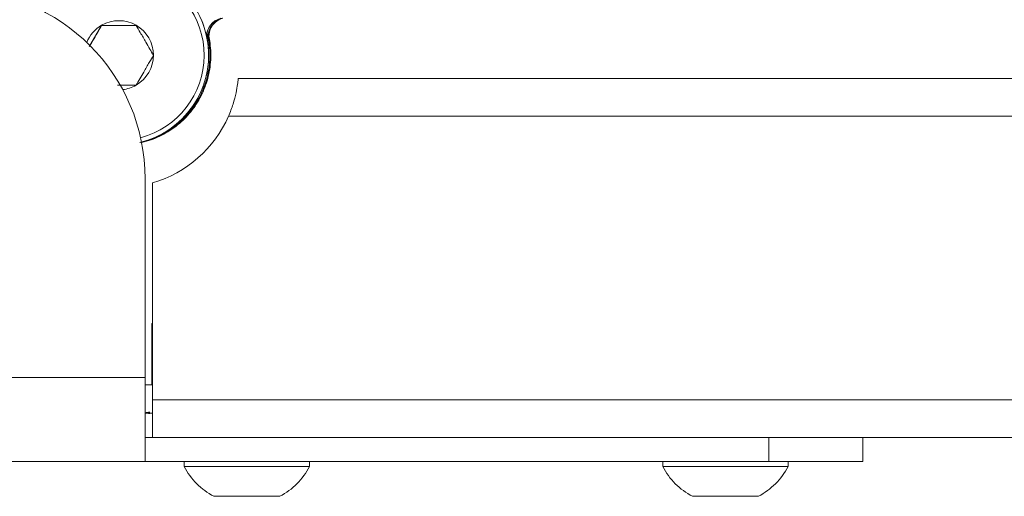
# Model space of a CAD drawing. Units: inches. Extents: x 6 to 637, y 51 to 882.
# Drawn here: x 284 to 287, y 89 to 90 of the extents above; entities that cross this region are included whole.
import ezdxf

# ---------------------------------------------------------------- set-up
doc = ezdxf.new("R2010")
doc.units = ezdxf.units.IN
doc.header["$MEASUREMENT"] = 0

msp = doc.modelspace()

# ---------------------------------------------------------------- linework, layer by layer
at = {"color": 7, "linetype": 'Continuous', "lineweight": 15}
for p, q in [((284.65708, 90.3984), (284.63268, 90.35612)), ((284.8682, 90.40309), (284.86821, 90.40309)), ((284.86821, 90.40309), (284.86821, 90.40309)), ((284.86821, 90.40309), (284.86821, 90.40308)), ((284.87427, 90.38443), (284.87428, 90.38442)), ((284.87428, 90.38442), (284.87427, 90.38442)), ((284.87428, 90.38442), (284.87427, 90.38441)), ((284.87733, 90.38293), (284.87933, 90.37439)), ((284.87836, 90.36523), (284.87835, 90.36523)), ((284.87836, 90.36523), (284.87835, 90.36522)), ((284.87835, 90.36523), (284.87836, 90.36523)), ((284.87933, 90.37439), (284.88233, 90.35533)), ((284.88004, 90.37407), (284.88062, 90.36837)), ((284.88052, 90.36837), (284.88062, 90.36837)), ((284.88062, 90.36837), (284.88318, 90.34614)), ((284.88166, 90.36523), (284.88109, 90.3656)), ((284.88123, 90.3647), (284.88166, 90.36523)), ((284.88165, 90.36523), (284.88166, 90.36523)), ((284.8804, 90.34572), (284.88041, 90.34571)), ((284.88041, 90.34571), (284.8804, 90.34571)), ((284.88041, 90.34571), (284.8804, 90.3457)), ((284.88371, 90.34571), (284.8837, 90.34572)), ((284.8837, 90.34571), (284.88371, 90.34571)), ((284.8837, 90.3457), (284.88371, 90.34571)), ((284.8804, 90.32609), (284.88041, 90.32608)), ((284.88041, 90.32608), (284.8804, 90.32608)), ((284.88041, 90.32608), (284.8804, 90.32607)), ((284.88371, 90.32608), (284.8837, 90.32609)), ((284.8837, 90.32608), (284.88371, 90.32608)), ((284.8837, 90.32607), (284.88371, 90.32608)), ((284.87835, 90.30657), (284.87836, 90.30656)), ((284.87836, 90.30656), (284.87835, 90.30656)), ((284.87836, 90.30656), (284.87835, 90.30656)), ((284.88166, 90.30656), (284.88165, 90.30657)), ((284.88165, 90.30656), (284.88166, 90.30656)), ((284.88165, 90.30656), (284.88166, 90.30656)), ((284.87427, 90.28738), (284.87428, 90.28737)), ((284.87428, 90.28737), (284.87427, 90.28737)), ((284.87428, 90.28737), (284.87427, 90.28736)), ((284.87757, 90.28736), (284.87758, 90.28737)), ((284.94241, 90.28727), (296.08865, 90.28727)), ((284.86821, 90.2687), (284.8682, 90.2687)), ((284.86821, 90.26871), (284.86821, 90.2687)), ((284.86821, 90.2687), (284.86821, 90.2687)), ((284.8715, 90.2687), (284.87151, 90.2687)), ((284.8715, 90.2687), (284.87151, 90.2687)), ((284.87151, 90.2687), (284.87151, 90.26871)), ((284.86023, 90.25077), (284.86022, 90.25077)), ((284.86023, 90.25077), (284.86022, 90.25077)), ((284.86023, 90.25078), (284.86023, 90.25077)), ((284.86352, 90.25077), (284.86353, 90.25077)), ((284.86352, 90.25077), (284.86353, 90.25077)), ((284.86353, 90.25077), (284.86353, 90.25078)), ((284.83607, 90.21126), (284.8483, 90.22646)), ((284.84829, 90.22645), (284.83607, 90.21126)), ((284.85042, 90.23378), (284.85041, 90.23378)), ((284.85042, 90.23378), (284.85041, 90.23377)), ((284.85042, 90.23379), (284.85042, 90.23378)), ((284.85371, 90.23378), (284.85372, 90.23378)), ((284.85371, 90.23377), (284.85372, 90.23378)), ((284.85372, 90.23378), (284.85372, 90.23379)), ((284.82575, 90.20331), (284.82574, 90.20331)), ((284.82575, 90.20332), (284.82575, 90.20331)), ((284.82904, 90.20331), (284.82905, 90.20331)), ((284.82905, 90.20331), (284.82905, 90.20332)), ((284.83888, 90.2179), (284.83887, 90.2179)), ((284.83888, 90.2179), (284.83887, 90.2179)), ((284.83888, 90.21791), (284.83888, 90.2179)), ((284.79529, 90.17864), (284.79528, 90.17864)), ((284.79529, 90.17865), (284.79529, 90.17864)), ((284.79858, 90.17864), (284.79859, 90.17864)), ((284.79859, 90.17864), (284.79859, 90.17865)), ((284.80263, 90.18182), (284.8102, 90.18731)), ((284.81117, 90.19018), (284.81116, 90.19018)), ((284.81117, 90.19019), (284.81117, 90.19018)), ((284.81446, 90.19018), (284.81447, 90.19019)), ((284.81446, 90.19018), (284.81446, 90.19018)), ((284.75114, 90.15709), (284.73703, 90.15337)), ((284.76036, 90.16085), (284.76035, 90.16085)), ((284.76036, 90.16085), (284.76036, 90.16085)), ((284.76365, 90.16085), (284.76366, 90.16085)), ((284.76366, 90.16085), (284.76366, 90.16085)), ((284.77829, 90.16883), (284.77828, 90.16883)), ((284.77829, 90.16884), (284.77829, 90.16883)), ((284.78158, 90.16883), (284.78159, 90.16883)), ((284.78159, 90.16883), (284.78159, 90.16884)), ((284.74927, 90.15653), (284.74043, 90.15415)), ((284.7417, 90.15478), (284.74169, 90.15478)), ((284.7417, 90.15479), (284.7417, 90.15478)), ((284.74499, 90.15478), (284.745, 90.15478)), ((284.745, 90.15478), (284.745, 90.15479)), ((284.7479, 89.66227), (284.7479, 90.07782)), ((284.76365, 89.61601), (284.76365, 90.0692)), ((284.76365, 89.77598), (284.76203, 89.77505)), ((284.76203, 89.64727), (284.76203, 89.77505)), ((284.7479, 89.66227), (283.3481, 89.66227)), ((284.7479, 89.48727), (284.7479, 89.66227)), ((284.76203, 89.64727), (284.7479, 89.64727)), ((284.76365, 89.53727), (284.76365, 89.61601)), ((284.75752, 89.58727), (284.75752, 89.59027)), ((284.76365, 89.53727), (284.7479, 89.53727)), ((296.08865, 89.53727), (284.76365, 89.53727)), ((286.05105, 89.53727), (286.05105, 89.48727)), ((286.2479, 89.53727), (286.2479, 89.48727)), ((283.3481, 89.48727), (284.7479, 89.48727)), ((286.05105, 89.48727), (284.7479, 89.48727)), ((284.8295, 89.48727), (284.8295, 89.47632)), ((285.0915, 89.47632), (285.0915, 89.48727)), ((285.8295, 89.48727), (285.8295, 89.47632)), ((286.05105, 89.48727), (286.2479, 89.48727)), ((286.0915, 89.47632), (286.0915, 89.48727)), ((284.9605, 89.47632), (284.8295, 89.47632)), ((285.0915, 89.47632), (284.9605, 89.47632)), ((285.9605, 89.47632), (285.8295, 89.47632)), ((286.0915, 89.47632), (285.9605, 89.47632)), ((284.9605, 89.41427), (284.8915, 89.41427)), ((285.0295, 89.41427), (284.9605, 89.41427)), ((285.9605, 89.41427), (285.8915, 89.41427)), ((286.0295, 89.41427), (285.9605, 89.41427))]:
    msp.add_line(p, q, dxfattribs=at)
at = {"color": 8, "linetype": 'Continuous', "lineweight": 15}
for p, q in [((296.08865, 90.20853), (284.92224, 90.20853)), ((284.76365, 89.61601), (296.08865, 89.61601))]:
    msp.add_line(p, q, dxfattribs=at)
at = {"color": 7, "linetype": 'Continuous', "lineweight": 15, "flags": 128}
for points in [[(284.84847, 90.22631), (284.842, 90.21788), (284.83623, 90.21113)], [(284.7814, 90.16936), (284.75398, 90.15799), (284.737, 90.15336)], [(284.77355, 90.16552), (284.75069, 90.15692), (284.74043, 90.15413)], [(284.74499, 90.15478), (284.74261, 90.15416), (284.74053, 90.15365)], [(284.745, 90.15478), (284.74262, 90.15416), (284.74053, 90.15365)]]:
    msp.add_lwpolyline(points, dxfattribs=at)
at = {"color": 7, "linetype": 'Continuous', "lineweight": 15}
for centre, radius, start, end in [((284.69316, 90.3359), 0.17812, 284.72537, 149.8428), ((284.69317, 90.3359), 0.1875, 283.48353, 90), ((284.3542, 90.07782), 0.3937, 0, 90), ((284.69316, 90.3359), 0.07217, 60, 120), ((284.69316, 90.3359), 0.1875, 21, 27), ((284.69317, 90.3359), 0.1875, 21, 27), ((284.91611, 90.3752), 0.03937, 104.99548, 181.75254), ((284.91621, 90.3752), 0.03937, 104.99548, 182.61274), ((284.91939, 90.3752), 0.03937, 104.99548, 180.31071), ((284.9193, 90.3752), 0.03937, 120.48924, 175.97803), ((284.92056, 90.3752), 0.03937, 104.99548, 181.54377), ((284.69316, 90.3359), 0.07217, 120, 158.32034), ((284.69316, 90.3359), 0.07217, 0.00401, 60), ((284.69631, 90.3359), 0.18701, 282.83959, 15.16454), ((284.69316, 90.3359), 0.1875, 15, 21), ((284.69317, 90.3359), 0.1875, 15, 21), ((284.69316, 90.3359), 0.1875, 9, 15), ((284.69317, 90.3359), 0.1875, 9, 15), ((284.69316, 90.3359), 0.1875, 3, 9), ((284.69317, 90.3359), 0.1875, 3, 9), ((284.69647, 90.3359), 0.1875, 9, 11.77289), ((284.69646, 90.3359), 0.1875, 9, 11.75958), ((284.6977, 90.3359), 0.1875, 9, 13.2664), ((284.69646, 90.3359), 0.1875, 3, 9), ((284.69647, 90.3359), 0.1875, 3, 9), ((284.6977, 90.3359), 0.1875, 3, 9), ((284.69316, 90.3359), 0.1875, 357, 3), ((284.69317, 90.3359), 0.1875, 357, 3), ((284.69646, 90.3359), 0.1875, 357, 3), ((284.69647, 90.3359), 0.1875, 357, 3), ((284.6977, 90.3359), 0.1875, 357, 3), ((284.69316, 90.3359), 0.07217, 300, 0.00401), ((284.69316, 90.3359), 0.1875, 351, 357), ((284.69317, 90.3359), 0.1875, 351, 357), ((284.69646, 90.3359), 0.1875, 351, 357), ((284.69647, 90.3359), 0.1875, 351, 357), ((284.6977, 90.3359), 0.1875, 351, 357), ((284.69316, 90.3359), 0.1875, 345, 351), ((284.69317, 90.3359), 0.1875, 345, 351), ((284.69646, 90.3359), 0.1875, 345, 351), ((284.69647, 90.3359), 0.1875, 345, 351), ((284.6977, 90.3359), 0.1875, 345, 351), ((284.69316, 90.3359), 0.1875, 339, 345), ((284.69317, 90.3359), 0.1875, 339, 345), ((284.69646, 90.3359), 0.1875, 339, 345), ((284.69647, 90.3359), 0.1875, 339, 345), ((284.6977, 90.3359), 0.1875, 339, 345), ((284.69316, 90.3359), 0.07217, 276.24784, 300), ((284.69316, 90.3359), 0.1875, 333, 339), ((284.69317, 90.3359), 0.1875, 333, 339), ((284.6977, 90.3359), 0.1875, 333, 339), ((284.69316, 90.3359), 0.1875, 327, 333), ((284.69317, 90.3359), 0.1875, 327, 333), ((284.69646, 90.3359), 0.1875, 327, 333), ((284.69647, 90.3359), 0.1875, 327, 333), ((284.6977, 90.3359), 0.1875, 327, 333), ((284.69316, 90.3359), 0.1875, 321, 327), ((284.69317, 90.3359), 0.1875, 321, 327), ((284.69646, 90.3359), 0.1875, 321, 327), ((284.69647, 90.3359), 0.1875, 321, 327), ((284.6977, 90.3359), 0.1875, 321, 327), ((284.69337, 90.30912), 0.25, 286.32633, 336.27407), ((284.69316, 90.3359), 0.1875, 309, 315), ((284.69317, 90.3359), 0.1875, 309, 315), ((284.69646, 90.3359), 0.1875, 309, 315), ((284.69647, 90.3359), 0.1875, 309, 315), ((284.6977, 90.3359), 0.1875, 309, 315), ((284.69316, 90.3359), 0.1875, 315, 321), ((284.69317, 90.3359), 0.1875, 315, 321), ((284.69646, 90.3359), 0.1875, 315, 321), ((284.69647, 90.3359), 0.1875, 315, 321), ((284.6977, 90.3359), 0.1875, 315, 321), ((284.69316, 90.3359), 0.1875, 297, 303), ((284.69317, 90.3359), 0.1875, 297, 303), ((284.69646, 90.3359), 0.1875, 297, 303), ((284.69647, 90.3359), 0.1875, 297, 303), ((284.6977, 90.3359), 0.1875, 297, 303), ((284.69316, 90.3359), 0.1875, 303, 309), ((284.69317, 90.3359), 0.1875, 303, 309), ((284.69764, 90.3359), 0.1875, 303, 309), ((284.6977, 90.3359), 0.1875, 303, 309), ((284.69316, 90.3359), 0.1875, 285, 291), ((284.69317, 90.3359), 0.1875, 285, 291), ((284.69646, 90.3359), 0.1875, 285, 291), ((284.69647, 90.3359), 0.1875, 285, 291), ((284.6977, 90.3359), 0.1875, 285, 291), ((284.69316, 90.3359), 0.1875, 291, 297), ((284.69317, 90.3359), 0.1875, 291, 297), ((284.69646, 90.3359), 0.1875, 291, 297), ((284.69647, 90.3359), 0.1875, 291, 297), ((284.6977, 90.3359), 0.1875, 291, 297), ((284.6977, 90.3359), 0.1875, 283.21992, 285), ((284.9605, 89.54522), 0.14801, 207.7404, 242.21341), ((284.9605, 89.54522), 0.14801, 297.78659, 332.2596), ((285.9605, 89.54522), 0.14801, 207.7404, 242.21341), ((285.9605, 89.54522), 0.14801, 297.78659, 332.2596)]:
    msp.add_arc(centre, radius, start, end, dxfattribs=at)
for centre, major_axis, ratio, start_param, end_param in [((284.9605, 89.59027), (0.23437, 0.00867), 0.0637497, 2.6156347, 2.7047477), ((284.75107, 89.58009), (0.11928, 0.00441), 0.0637497, 1.5143347, 1.5950454), ((284.9605, 89.59027), (0.23437, -0.00594), 0.0692227, 3.6286946, 3.666945), ((284.9605, 89.59027), (0.23437, 0.01114), 0.05634, 2.5652081, 2.6153159)]:
    msp.add_ellipse(centre, major_axis=major_axis, ratio=ratio, start_param=start_param, end_param=end_param, dxfattribs=at)
for points, knots in [([(284.65707, 90.3984), (284.65461, 90.39412), (284.64958, 90.38542), (284.64077, 90.37015), (284.63467, 90.35959), (284.63136, 90.35385)], [0, 0, 0, 0, 0.3064508, 0.6233784, 1, 1, 1, 1]), ([(284.72924, 90.3984), (284.72584, 90.3984), (284.71473, 90.3984), (284.69422, 90.3984), (284.67278, 90.3984), (284.66121, 90.3984), (284.65707, 90.3984)], [0, 0, 0, 0, 0.1501001, 0.4906423, 0.8179995, 1, 1, 1, 1]), ([(284.76533, 90.3359), (284.76286, 90.34018), (284.75783, 90.34889), (284.7485, 90.36505), (284.73849, 90.38238), (284.73208, 90.39348), (284.72924, 90.3984)], [0, 0, 0, 0, 0.2164506, 0.4403011, 0.7518925, 1, 1, 1, 1]), ([(284.72924, 90.2734), (284.73172, 90.27768), (284.73674, 90.28639), (284.74607, 90.30255), (284.75608, 90.31988), (284.76249, 90.33098), (284.76533, 90.3359)], [0, 0, 0, 0, 0.2164506, 0.4403011, 0.7518925, 1, 1, 1, 1]), ([(284.92224, 90.20853), (284.92565, 90.21705), (284.93249, 90.2341), (284.93835, 90.25791), (284.94129, 90.27583), (284.94228, 90.28575), (284.94237, 90.28682), (284.94241, 90.28727)], [0, 0, 0, 0, 0.2176393, 0.4358036, 0.6432016, 0.8488279, 1, 1, 1, 1]), ([(284.69052, 90.2734), (284.69163, 90.2734), (284.70113, 90.2734), (284.71475, 90.2734), (284.72585, 90.2734), (284.72924, 90.2734)], [0, 0, 0, 0, 0.0843512, 0.7198794, 1, 1, 1, 1])]:
    msp.add_open_spline(points, degree=3, knots=knots, dxfattribs=at)

doc.saveas('drawing.dxf')
